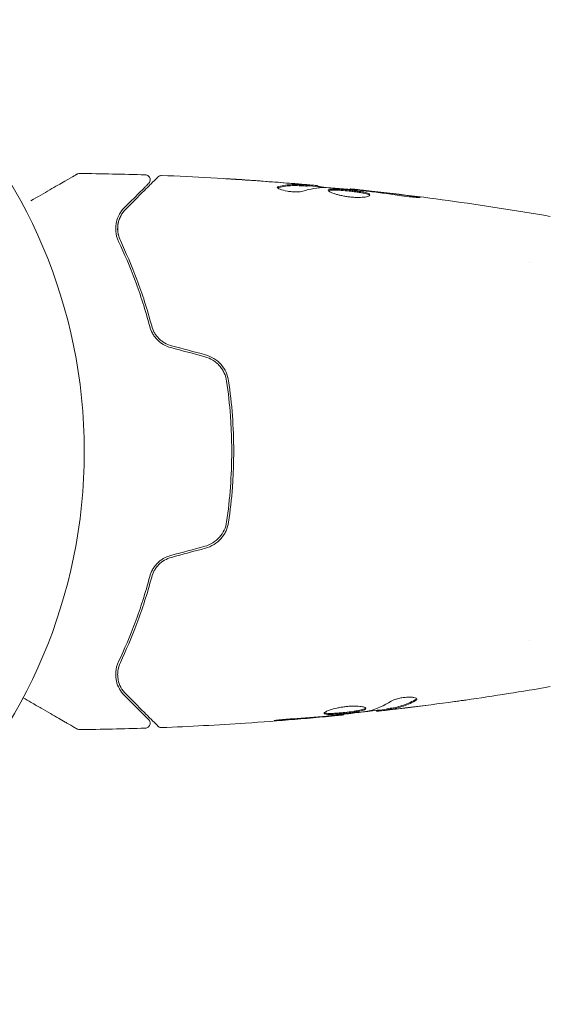
# Model space of a CAD drawing. Units: millimetres. Extents: x -4982 to 5127, y -4982 to 4982.
# Drawn here: x -1035 to -982, y 2108 to 2208 of the extents above; entities that cross this region are included whole.
import ezdxf

# ---------------------------------------------------------------- set-up
doc = ezdxf.new("R2010")
doc.units = ezdxf.units.MM
doc.header["$LTSCALE"] = 20
doc.linetypes.add('HIDDEN', pattern=[9.525, 6.35, -3.175])
doc.layers.add('2d', color=230, linetype='Continuous')
doc.layers.add('ASTM-Safetyzone', color=64, linetype='HIDDEN')

msp = doc.modelspace()

# ---------------------------------------------------------------- linework, layer by layer
at = {"layer": '2d', "lineweight": 0}
for p, q in [((-1006.549, 2190.751), (-1006.549, 2190.851)), ((-1005.508, 2190.69), (-1005.508, 2190.782)), ((-1002.235, 2190.404), (-1002.235, 2190.471)), ((-984.146, 2183), (-984.146, 2183)), ((-984.145, 2145), (-984.145, 2145)), ((-998.551, 2138.067), (-998.551, 2137.966)), ((-1002.865, 2137.531), (-1002.865, 2137.465)), ((-999.592, 2137.914), (-999.592, 2137.832))]:
    msp.add_line(p, q, dxfattribs=at)
msp.add_circle((-1082, 2164), 53, dxfattribs=at)
for points, knots in [([(-1034.381, 2189.266), (-1034.38, 2189.267), (-1034.379, 2189.267), (-1033.69, 2189.665), (-1033.051, 2190.034), (-1032.185, 2190.534), (-1031.911, 2190.692), (-1031.403, 2190.985), (-1031.171, 2191.119), (-1030.546, 2191.48), (-1030.224, 2191.666), (-1029.92, 2191.842), (-1029.849, 2191.882), (-1029.797, 2191.913), (-1029.791, 2191.916), (-1029.783, 2191.921), (-1029.779, 2191.923), (-1029.762, 2191.933), (-1029.754, 2191.938), (-1029.738, 2191.947), (-1029.733, 2191.949), (-1029.733, 2191.949)], [0.0036148, 0.0036148, 0.0036148, 0.0036148, 0.00362128, 0.00362128, 0.00724257, 0.00724257, 0.00905321, 0.00905321, 0.01086385, 0.01086385, 0.01448514, 0.01448514, 0.01629578, 0.01629578, 0.0172011, 0.0172011, 0.01810642, 0.01810642, 0.02172771, 0.02172771, 0.02826335, 0.02826335, 0.02826335, 0.02826335]), ([(-1029.733, 2191.949), (-1029.733, 2191.95), (-1029.733, 2191.95), (-1029.732, 2191.95), (-1029.731, 2191.95), (-1029.73, 2191.951), (-1029.729, 2191.952), (-1029.725, 2191.954), (-1029.723, 2191.955), (-1029.711, 2191.961), (-1029.702, 2191.966), (-1029.674, 2191.979), (-1029.654, 2191.987), (-1029.584, 2192.009), (-1029.531, 2192.017), (-1029.478, 2192.016)], [0, 0, 0, 0, 0.0004883, 0.0004883, 0.0024414, 0.0024414, 0.0063477, 0.0063477, 0.0141604, 0.0141604, 0.0454251, 0.0454251, 0.1080431, 0.1080431, 0.2662065, 0.2662065, 0.2662065, 0.2662065]), ([(-1024.821, 2188.431), (-1023.994, 2189.258), (-1023.3, 2189.952), (-1022.631, 2190.621), (-1022.507, 2190.745), (-1022.281, 2190.971), (-1022.179, 2191.073), (-1021.911, 2191.341), (-1021.784, 2191.468), (-1021.674, 2191.578), (-1021.651, 2191.601), (-1021.633, 2191.619), (-1021.627, 2191.625), (-1021.61, 2191.642), (-1021.603, 2191.649), (-1021.589, 2191.663), (-1021.584, 2191.668), (-1021.584, 2191.668)], [0, 0, 0, 0, 0.00604989, 0.00604989, 0.00756236, 0.00756236, 0.00907483, 0.00907483, 0.01209978, 0.01209978, 0.01361225, 0.01361225, 0.01512472, 0.01512472, 0.01814967, 0.01814967, 0.02364717, 0.02364717, 0.02364717, 0.02364717]), ([(-1022.853, 2191.872), (-1022.799, 2191.871), (-1022.745, 2191.86), (-1022.643, 2191.822), (-1022.595, 2191.794), (-1022.511, 2191.726), (-1022.474, 2191.684), (-1022.417, 2191.592), (-1022.395, 2191.541), (-1022.37, 2191.435), (-1022.366, 2191.38), (-1022.377, 2191.272), (-1022.391, 2191.218), (-1022.435, 2191.119), (-1022.466, 2191.073), (-1022.507, 2191.028), (-1022.511, 2191.024), (-1022.516, 2191.019)], [0, 0, 0, 0, 0.16195, 0.16195, 0.324498, 0.324498, 0.487024, 0.487024, 0.649551, 0.649551, 0.812077, 0.812077, 0.974604, 0.974604, 1.137131, 1.137131, 1.15657, 1.15657, 1.15657, 1.15657]), ([(-1021.584, 2191.668), (-1021.569, 2191.683), (-1021.553, 2191.697), (-1021.52, 2191.723), (-1021.502, 2191.734), (-1021.448, 2191.766), (-1021.409, 2191.783), (-1021.318, 2191.809), (-1021.264, 2191.816), (-1021.212, 2191.814)], [0, 0, 0, 0, 0.063877, 0.063877, 0.1267226, 0.1267226, 0.2526866, 0.2526866, 0.41085, 0.41085, 0.41085, 0.41085]), ([(-1021.212, 2191.814), (-1017.903, 2191.686), (-1014.596, 2191.503), (-1009.746, 2191.153), (-1008.198, 2191.029), (-1006.652, 2190.893)], [0, 0, 0, 0, 10.001335, 10.001335, 14.690563, 14.690563, 14.690563, 14.690563]), ([(-1022.516, 2191.019), (-1022.516, 2191.019), (-1022.519, 2191.015), (-1022.53, 2191.005), (-1022.535, 2191), (-1022.546, 2190.989), (-1022.551, 2190.984), (-1022.559, 2190.976), (-1022.562, 2190.973), (-1022.568, 2190.967), (-1022.571, 2190.964), (-1022.606, 2190.929), (-1022.682, 2190.853), (-1022.865, 2190.67), (-1022.938, 2190.597), (-1023.104, 2190.431), (-1023.197, 2190.337), (-1023.712, 2189.823), (-1024.274, 2189.261), (-1024.963, 2188.572)], [0.02275047, 0.02275047, 0.02275047, 0.02275047, 0.02787328, 0.02787328, 0.0306606, 0.0306606, 0.03205427, 0.03205427, 0.0327511, 0.0327511, 0.03344793, 0.03344793, 0.03623526, 0.03623526, 0.03762892, 0.03762892, 0.03902259, 0.03902259, 0.04459724, 0.04459724, 0.04459724, 0.04459724]), ([(-1013.362, 2191.398), (-1013.557, 2191.41), (-1013.741, 2191.423), (-1014.084, 2191.445), (-1014.236, 2191.455), (-1014.491, 2191.472), (-1014.591, 2191.479), (-1014.693, 2191.486), (-1014.718, 2191.488), (-1014.753, 2191.491), (-1014.761, 2191.492), (-1014.761, 2191.492)], [0, 0, 0, 0, 0.000583907, 0.000583907, 0.001167815, 0.001167815, 0.001751722, 0.001751722, 0.002043676, 0.002043676, 0.002335629, 0.002335629, 0.002335629, 0.002335629]), ([(-1014.761, 2191.492), (-1014.761, 2191.492), (-1014.749, 2191.492), (-1014.698, 2191.489), (-1014.66, 2191.487), (-1014.511, 2191.479), (-1014.364, 2191.47), (-1014.094, 2191.454), (-1013.994, 2191.447), (-1013.786, 2191.434), (-1013.676, 2191.427), (-1013.445, 2191.412), (-1013.328, 2191.405), (-1013.092, 2191.389), (-1012.971, 2191.381), (-1012.853, 2191.373)], [0.002335629, 0.002335629, 0.002335629, 0.002335629, 0.002691247, 0.002691247, 0.003046864, 0.003046864, 0.003758098, 0.003758098, 0.004113716, 0.004113716, 0.004469333, 0.004469333, 0.00482495, 0.00482495, 0.005180567, 0.005180567, 0.005180567, 0.005180567]), ([(-1007.005, 2190.231), (-1007.077, 2190.209), (-1007.169, 2190.191), (-1007.394, 2190.165), (-1007.522, 2190.158), (-1007.804, 2190.158), (-1007.952, 2190.164), (-1008.258, 2190.19), (-1008.409, 2190.209), (-1008.849, 2190.283), (-1009.107, 2190.351), (-1009.472, 2190.493), (-1009.572, 2190.563), (-1009.572, 2190.62)], [0, 0, 0, 0, 0.000456133, 0.000456133, 0.000912267, 0.000912267, 0.0013684, 0.0013684, 0.001824534, 0.001824534, 0.0027368, 0.0027368, 0.003649067, 0.003649067, 0.003649067, 0.003649067]), ([(-1009.418, 2190.615), (-1009.469, 2190.604), (-1009.507, 2190.59), (-1009.537, 2190.571), (-1009.541, 2190.568), (-1009.545, 2190.565)], [0, 0, 0, 0, 0.0003297632, 0.0003297632, 0.0003852274, 0.0003852274, 0.0003852274, 0.0003852274]), ([(-1009.418, 2190.717), (-1008.966, 2190.817), (-1008.513, 2190.876), (-1007.834, 2190.902), (-1007.607, 2190.898), (-1007.154, 2190.876), (-1006.927, 2190.866), (-1006.7, 2190.854)], [0, 0, 0, 0, 0.002938605, 0.002938605, 0.004407908, 0.004407908, 0.005877211, 0.005877211, 0.005877211, 0.005877211]), ([(-1006.7, 2190.754), (-1006.927, 2190.766), (-1007.154, 2190.776), (-1007.607, 2190.798), (-1007.834, 2190.801), (-1008.513, 2190.775), (-1008.966, 2190.716), (-1009.418, 2190.615)], [0, 0, 0, 0, 0.001469311, 0.001469311, 0.002938621, 0.002938621, 0.005877242, 0.005877242, 0.005877242, 0.005877242]), ([(-1006.901, 2190.893), (-1007.132, 2190.916), (-1007.398, 2190.941), (-1008, 2190.994), (-1008.32, 2191.022), (-1008.657, 2191.049)], [0, 0, 0, 0, 0.001013465, 0.001013465, 0.00202693, 0.00202693, 0.00202693, 0.00202693]), ([(-1007.111, 2190.933), (-1006.942, 2190.919), (-1006.779, 2190.904), (-1006.466, 2190.877), (-1006.321, 2190.864), (-1005.934, 2190.829), (-1005.75, 2190.812), (-1005.673, 2190.803)], [0, 0, 0, 0, 0.000502086, 0.000502086, 0.001004171, 0.001004171, 0.002008343, 0.002008343, 0.002008343, 0.002008343]), ([(-1006.7, 2190.854), (-1006.637, 2190.851), (-1006.593, 2190.849), (-1006.546, 2190.85), (-1006.543, 2190.851), (-1006.596, 2190.862), (-1006.715, 2190.875), (-1006.901, 2190.893)], [0, 0, 0, 0, 0.000405292, 0.000405292, 0.000810583, 0.000810583, 0.001621167, 0.001621167, 0.001621167, 0.001621167]), ([(-1005.508, 2190.732), (-1005.508, 2190.73), (-1005.498, 2190.727), (-1005.456, 2190.718), (-1005.424, 2190.713), (-1005.342, 2190.7), (-1005.291, 2190.692), (-1005.172, 2190.673), (-1005.103, 2190.662), (-1005.007, 2190.646), (-1004.986, 2190.643), (-1004.964, 2190.639)], [0, 0, 0, 0, 0.00032099, 0.00032099, 0.000641981, 0.000641981, 0.000962971, 0.000962971, 0.001283961, 0.001283961, 0.00137276, 0.00137276, 0.00137276, 0.00137276]), ([(-1001.204, 2190.306), (-1001.773, 2190.361), (-1002.341, 2190.416), (-1003.479, 2190.515), (-1004.048, 2190.56), (-1004.618, 2190.6)], [0, 0, 0, 0, 0.00190427, 0.00190427, 0.003808539, 0.003808539, 0.003808539, 0.003808539]), ([(-1004.448, 2190.326), (-1004.448, 2190.348), (-1004.434, 2190.366), (-1004.381, 2190.398), (-1004.34, 2190.411), (-1004.234, 2190.432), (-1004.169, 2190.439), (-1004.015, 2190.448), (-1003.926, 2190.45), (-1003.632, 2190.448), (-1003.395, 2190.436), (-1003.013, 2190.408), (-1002.879, 2190.397), (-1002.608, 2190.373), (-1002.471, 2190.359), (-1002.196, 2190.329), (-1002.057, 2190.313), (-1001.788, 2190.279), (-1001.657, 2190.262), (-1001.276, 2190.206), (-1001.047, 2190.165), (-1000.756, 2190.101), (-1000.671, 2190.079), (-1000.52, 2190.034), (-1000.455, 2190.01), (-1000.352, 2189.964), (-1000.312, 2189.94), (-1000.259, 2189.893), (-1000.246, 2189.869), (-1000.246, 2189.846)], [0, 0, 0, 0, 0.0004136, 0.0004136, 0.0008272, 0.0008272, 0.0012408, 0.0012408, 0.0016544, 0.0016544, 0.0024816, 0.0024816, 0.0028952, 0.0028952, 0.0033088, 0.0033088, 0.0037224, 0.0037224, 0.004136, 0.004136, 0.0049632, 0.0049632, 0.0053768, 0.0053768, 0.0057904, 0.0057904, 0.006203999, 0.006203999, 0.006617599, 0.006617599, 0.006617599, 0.006617599]), ([(-1000.246, 2189.846), (-1000.246, 2189.8), (-1000.301, 2189.755), (-1000.511, 2189.678), (-1000.668, 2189.646), (-1000.962, 2189.616), (-1001.072, 2189.609), (-1001.304, 2189.601), (-1001.426, 2189.6), (-1001.685, 2189.607), (-1001.82, 2189.614), (-1002.092, 2189.634), (-1002.231, 2189.648), (-1002.509, 2189.683), (-1002.645, 2189.703), (-1002.914, 2189.749), (-1003.046, 2189.775), (-1003.297, 2189.83), (-1003.416, 2189.86), (-1003.641, 2189.921), (-1003.747, 2189.953), (-1004.031, 2190.048), (-1004.185, 2190.113), (-1004.392, 2190.23), (-1004.448, 2190.283), (-1004.448, 2190.326)], [0.006617599, 0.006617599, 0.006617599, 0.006617599, 0.007449314, 0.007449314, 0.008281029, 0.008281029, 0.008696886, 0.008696886, 0.009112744, 0.009112744, 0.009528601, 0.009528601, 0.009944458, 0.009944458, 0.010360316, 0.010360316, 0.010776173, 0.010776173, 0.011192031, 0.011192031, 0.011607888, 0.011607888, 0.012439603, 0.012439603, 0.013271318, 0.013271318, 0.013271318, 0.013271318]), ([(-1000.268, 2189.796), (-1000.273, 2189.802), (-1000.279, 2189.808), (-1000.312, 2189.838), (-1000.352, 2189.862), (-1000.506, 2189.932), (-1000.661, 2189.978), (-1000.948, 2190.042), (-1001.055, 2190.063), (-1001.282, 2190.104), (-1001.402, 2190.123), (-1001.654, 2190.16), (-1001.788, 2190.178), (-1002.056, 2190.212), (-1002.192, 2190.228), (-1002.607, 2190.273), (-1002.881, 2190.298), (-1003.268, 2190.326), (-1003.389, 2190.333), (-1003.619, 2190.344), (-1003.729, 2190.347), (-1003.925, 2190.349), (-1004.013, 2190.347), (-1004.168, 2190.338), (-1004.234, 2190.33), (-1004.35, 2190.308), (-1004.396, 2190.291), (-1004.422, 2190.271)], [0.006959302, 0.006959302, 0.006959302, 0.006959302, 0.007065717, 0.007065717, 0.007479037, 0.007479037, 0.008305676, 0.008305676, 0.008718996, 0.008718996, 0.009132316, 0.009132316, 0.009545635, 0.009545635, 0.009958955, 0.009958955, 0.010785595, 0.010785595, 0.011198915, 0.011198915, 0.011612234, 0.011612234, 0.012025554, 0.012025554, 0.012438874, 0.012438874, 0.012937835, 0.012937835, 0.012937835, 0.012937835]), ([(-1002.235, 2190.471), (-1002.235, 2190.471), (-1002.21, 2190.468), (-1002.111, 2190.457), (-1002.036, 2190.448), (-1001.845, 2190.427), (-1001.727, 2190.413), (-1001.452, 2190.383), (-1001.297, 2190.365), (-1001.125, 2190.346)], [0, 0, 0, 0, 0.000630412, 0.000630412, 0.001260825, 0.001260825, 0.001891237, 0.001891237, 0.00252165, 0.00252165, 0.00252165, 0.00252165]), ([(-1002.235, 2190.471), (-998.941, 2190.131), (-995.653, 2189.736), (-988.938, 2188.815), (-985.512, 2188.283), (-982.096, 2187.692)], [0, 0, 0, 0, 10.001335, 10.001335, 20.470445, 20.470445, 20.470445, 20.470445]), ([(-997.085, 2189.777), (-997.65, 2189.863), (-998.217, 2189.944), (-999.35, 2190.093), (-999.918, 2190.16), (-1000.486, 2190.227)], [0, 0, 0, 0, 0.001845834, 0.001845834, 0.003691668, 0.003691668, 0.003691668, 0.003691668]), ([(-996.043, 2189.734), (-995.877, 2189.712), (-995.727, 2189.691), (-995.537, 2189.663), (-995.481, 2189.654), (-995.381, 2189.638), (-995.338, 2189.631), (-995.235, 2189.613), (-995.199, 2189.607), (-995.198, 2189.598), (-995.233, 2189.596), (-995.335, 2189.598), (-995.378, 2189.599), (-995.477, 2189.603), (-995.534, 2189.607), (-995.66, 2189.615), (-995.731, 2189.62), (-995.879, 2189.632), (-995.957, 2189.639), (-996.373, 2189.679), (-996.752, 2189.726), (-997.085, 2189.777)], [0, 0, 0, 0, 0.000536546, 0.000536546, 0.000804819, 0.000804819, 0.001073092, 0.001073092, 0.001609638, 0.001609638, 0.002146183, 0.002146183, 0.002414456, 0.002414456, 0.002682729, 0.002682729, 0.002951002, 0.002951002, 0.003219275, 0.003219275, 0.004292367, 0.004292367, 0.004292367, 0.004292367]), ([(-1024.963, 2188.572), (-1025.164, 2188.371), (-1025.33, 2188.149), (-1025.599, 2187.663), (-1025.702, 2187.401), (-1025.799, 2186.975), (-1025.822, 2186.828), (-1025.844, 2186.521), (-1025.845, 2186.361), (-1025.803, 2185.869), (-1025.723, 2185.524), (-1025.55, 2185.162)], [0, 0, 0, 0, 0.001864837, 0.001864837, 0.003729674, 0.003729674, 0.004662092, 0.004662092, 0.00559451, 0.00559451, 0.007459347, 0.007459347, 0.007459347, 0.007459347]), ([(-1025.37, 2185.248), (-1025.514, 2185.55), (-1025.593, 2185.855), (-1025.657, 2186.439), (-1025.642, 2186.721), (-1025.562, 2187.129), (-1025.525, 2187.262), (-1025.433, 2187.518), (-1025.379, 2187.642), (-1025.188, 2188.002), (-1025.027, 2188.225), (-1024.821, 2188.431)], [0, 0, 0, 0, 0.001348017, 0.001348017, 0.002696033, 0.002696033, 0.003370042, 0.003370042, 0.00404405, 0.00404405, 0.005392066, 0.005392066, 0.005392066, 0.005392066]), ([(-1025.37, 2185.248), (-1025.469, 2185.457), (-1025.533, 2185.655), (-1025.616, 2186.03), (-1025.636, 2186.207), (-1025.649, 2186.713), (-1025.599, 2187.006), (-1025.442, 2187.524), (-1025.333, 2187.748), (-1025.09, 2188.135), (-1024.954, 2188.298), (-1024.821, 2188.431)], [0, 0, 0, 0, 0.001140977, 0.001140977, 0.002281954, 0.002281954, 0.004563907, 0.004563907, 0.006845861, 0.006845861, 0.009127814, 0.009127814, 0.009127814, 0.009127814]), ([(-1025.55, 2185.162), (-1024.977, 2183.957), (-1024.411, 2182.641), (-1023.348, 2179.791), (-1022.85, 2178.257), (-1022.411, 2176.6)], [0, 0, 0, 0, 0.00561537, 0.00561537, 0.01123074, 0.01123074, 0.01123074, 0.01123074]), ([(-1022.218, 2176.651), (-1022.665, 2178.34), (-1023.17, 2179.89), (-1024.24, 2182.751), (-1024.805, 2184.061), (-1025.37, 2185.248)], [0, 0, 0, 0, 0.00577336, 0.00577336, 0.01154671, 0.01154671, 0.01154671, 0.01154671]), ([(-1022.411, 2176.6), (-1022.349, 2176.367), (-1022.258, 2176.135), (-1022.075, 2175.804), (-1022.006, 2175.697), (-1021.853, 2175.488), (-1021.767, 2175.386), (-1021.584, 2175.195), (-1021.486, 2175.105), (-1021.276, 2174.938), (-1021.163, 2174.86), (-1020.809, 2174.649), (-1020.557, 2174.542), (-1020.288, 2174.47)], [0, 0, 0, 0, 0.000832155, 0.000832155, 0.001248232, 0.001248232, 0.001664309, 0.001664309, 0.002080386, 0.002080386, 0.002496464, 0.002496464, 0.003328618, 0.003328618, 0.003328618, 0.003328618]), ([(-1020.236, 2174.663), (-1020.482, 2174.729), (-1020.715, 2174.828), (-1021.039, 2175.018), (-1021.144, 2175.09), (-1021.34, 2175.244), (-1021.432, 2175.327), (-1021.602, 2175.502), (-1021.681, 2175.594), (-1021.827, 2175.789), (-1021.894, 2175.892), (-1022.07, 2176.206), (-1022.158, 2176.424), (-1022.218, 2176.651)], [0, 0, 0, 0, 0.000765347, 0.000765347, 0.00114802, 0.00114802, 0.001530694, 0.001530694, 0.001913367, 0.001913367, 0.00229604, 0.00229604, 0.003061387, 0.003061387, 0.003061387, 0.003061387]), ([(-1014.475, 2171.116), (-1014.563, 2171.72), (-1014.823, 2172.293), (-1015.437, 2172.995), (-1015.676, 2173.2), (-1016.214, 2173.537), (-1016.504, 2173.663), (-1016.814, 2173.746)], [0, 0, 0, 0, 0.001914168, 0.001914168, 0.002871252, 0.002871252, 0.003828336, 0.003828336, 0.003828336, 0.003828336]), ([(-1016.866, 2173.553), (-1016.579, 2173.476), (-1016.304, 2173.356), (-1015.932, 2173.125), (-1015.814, 2173.039), (-1015.59, 2172.849), (-1015.485, 2172.745), (-1015.294, 2172.528), (-1015.206, 2172.413), (-1015.049, 2172.17), (-1014.978, 2172.042), (-1014.796, 2171.648), (-1014.715, 2171.374), (-1014.673, 2171.087)], [0, 0, 0, 0, 0.000889055, 0.000889055, 0.001333583, 0.001333583, 0.00177811, 0.00177811, 0.002222638, 0.002222638, 0.002667165, 0.002667165, 0.00355622, 0.00355622, 0.00355622, 0.00355622]), ([(-1014.673, 2171.087), (-1014.505, 2169.932), (-1014.377, 2168.763), (-1014.248, 2166.986), (-1014.215, 2166.39), (-1014.171, 2165.19), (-1014.161, 2164.584), (-1014.161, 2162.78), (-1014.206, 2161.59), (-1014.378, 2159.234), (-1014.505, 2158.067), (-1014.673, 2156.913)], [0, 0, 0, 0, 0.0035954, 0.0035954, 0.00539309, 0.00539309, 0.00719079, 0.00719079, 0.01078619, 0.01078619, 0.01438158, 0.01438158, 0.01438158, 0.01438158]), ([(-1014.475, 2156.884), (-1014.307, 2158.042), (-1014.178, 2159.214), (-1014.048, 2160.997), (-1014.016, 2161.596), (-1013.972, 2162.801), (-1013.961, 2163.41), (-1013.961, 2165.226), (-1014.006, 2166.423), (-1014.179, 2168.789), (-1014.307, 2169.959), (-1014.475, 2171.116)], [0, 0, 0, 0, 0.0036116, 0.0036116, 0.0054174, 0.0054174, 0.0072232, 0.0072232, 0.01083479, 0.01083479, 0.01444639, 0.01444639, 0.01444639, 0.01444639]), ([(-1014.673, 2156.913), (-1014.757, 2156.341), (-1015.007, 2155.797), (-1015.586, 2155.141), (-1015.81, 2154.951), (-1016.311, 2154.64), (-1016.579, 2154.524), (-1016.866, 2154.447)], [0, 0, 0, 0, 0.001770151, 0.001770151, 0.002655226, 0.002655226, 0.003540301, 0.003540301, 0.003540301, 0.003540301]), ([(-1016.814, 2154.254), (-1016.503, 2154.337), (-1016.207, 2154.467), (-1015.675, 2154.801), (-1015.432, 2155.01), (-1015.128, 2155.359), (-1015.036, 2155.482), (-1014.87, 2155.739), (-1014.795, 2155.876), (-1014.605, 2156.292), (-1014.519, 2156.582), (-1014.475, 2156.884)], [0, 0, 0, 0, 0.000962618, 0.000962618, 0.001925236, 0.001925236, 0.002406545, 0.002406545, 0.002887854, 0.002887854, 0.003850472, 0.003850472, 0.003850472, 0.003850472]), ([(-1020.288, 2153.53), (-1020.557, 2153.458), (-1020.813, 2153.349), (-1021.164, 2153.139), (-1021.277, 2153.061), (-1021.489, 2152.892), (-1021.587, 2152.802), (-1021.769, 2152.611), (-1021.853, 2152.512), (-1022.007, 2152.302), (-1022.076, 2152.193), (-1022.259, 2151.861), (-1022.349, 2151.633), (-1022.411, 2151.4)], [0, 0, 0, 0, 0.000837423, 0.000837423, 0.001256134, 0.001256134, 0.001674846, 0.001674846, 0.002093557, 0.002093557, 0.002512269, 0.002512269, 0.003349692, 0.003349692, 0.003349692, 0.003349692]), ([(-1022.218, 2151.349), (-1022.158, 2151.575), (-1022.068, 2151.798), (-1021.892, 2152.11), (-1021.827, 2152.211), (-1021.681, 2152.406), (-1021.601, 2152.5), (-1021.343, 2152.764), (-1021.146, 2152.919), (-1020.713, 2153.174), (-1020.482, 2153.271), (-1020.236, 2153.337)], [0, 0, 0, 0, 0.000760497, 0.000760497, 0.001140745, 0.001140745, 0.001520994, 0.001520994, 0.002281491, 0.002281491, 0.003041988, 0.003041988, 0.003041988, 0.003041988]), ([(-1022.411, 2151.4), (-1022.85, 2149.743), (-1023.348, 2148.209), (-1024.411, 2145.359), (-1024.977, 2144.043), (-1025.55, 2142.838)], [0, 0, 0, 0, 0.00561537, 0.00561537, 0.01123074, 0.01123074, 0.01123074, 0.01123074]), ([(-1025.37, 2142.752), (-1024.805, 2143.939), (-1024.24, 2145.249), (-1023.17, 2148.11), (-1022.665, 2149.66), (-1022.218, 2151.349)], [0, 0, 0, 0, 0.00577336, 0.00577336, 0.01154671, 0.01154671, 0.01154671, 0.01154671]), ([(-1025.55, 2142.838), (-1025.724, 2142.474), (-1025.803, 2142.13), (-1025.844, 2141.64), (-1025.845, 2141.482), (-1025.822, 2141.173), (-1025.799, 2141.024), (-1025.701, 2140.595), (-1025.598, 2140.333), (-1025.329, 2139.85), (-1025.164, 2139.629), (-1024.963, 2139.428)], [0, 0, 0, 0, 0.001851544, 0.001851544, 0.002777316, 0.002777316, 0.003703088, 0.003703088, 0.005554632, 0.005554632, 0.007406175, 0.007406175, 0.007406175, 0.007406175]), ([(-1024.821, 2139.569), (-1025.027, 2139.775), (-1025.191, 2140.003), (-1025.445, 2140.484), (-1025.535, 2140.738), (-1025.615, 2141.142), (-1025.632, 2141.28), (-1025.645, 2141.565), (-1025.641, 2141.711), (-1025.592, 2142.151), (-1025.514, 2142.449), (-1025.37, 2142.752)], [0, 0, 0, 0, 0.001345717, 0.001345717, 0.002691433, 0.002691433, 0.003364292, 0.003364292, 0.00403715, 0.00403715, 0.005382867, 0.005382867, 0.005382867, 0.005382867]), ([(-1029.733, 2136.051), (-1029.733, 2136.051), (-1029.738, 2136.053), (-1029.753, 2136.062), (-1029.76, 2136.066), (-1029.777, 2136.076), (-1029.78, 2136.078), (-1029.788, 2136.082), (-1029.791, 2136.084), (-1029.832, 2136.108), (-1029.895, 2136.144), (-1030.083, 2136.252), (-1030.209, 2136.325), (-1030.443, 2136.46), (-1030.529, 2136.51), (-1030.713, 2136.616), (-1030.811, 2136.673), (-1031.332, 2136.973), (-1031.839, 2137.266), (-1032.705, 2137.766), (-1033.012, 2137.943), (-1033.657, 2138.316), (-1033.995, 2138.511), (-1034.612, 2138.867), (-1034.886, 2139.026), (-1035.167, 2139.188)], [0.03007316, 0.03007316, 0.03007316, 0.03007316, 0.0365021, 0.0365021, 0.04015231, 0.04015231, 0.04106486, 0.04106486, 0.04197741, 0.04197741, 0.04380252, 0.04380252, 0.04562762, 0.04562762, 0.04654017, 0.04654017, 0.04745273, 0.04745273, 0.05110294, 0.05110294, 0.05292804, 0.05292804, 0.05475315, 0.05475315, 0.05614804, 0.05614804, 0.05614804, 0.05614804]), ([(-1024.963, 2139.428), (-1024.621, 2139.086), (-1024.31, 2138.775), (-1023.894, 2138.359), (-1023.763, 2138.228), (-1023.52, 2137.985), (-1023.406, 2137.872), (-1022.892, 2137.357), (-1022.643, 2137.109), (-1022.573, 2137.038), (-1022.569, 2137.034), (-1022.563, 2137.028), (-1022.56, 2137.025), (-1022.552, 2137.017), (-1022.547, 2137.012), (-1022.535, 2137), (-1022.53, 2136.995), (-1022.52, 2136.985), (-1022.516, 2136.981), (-1022.516, 2136.981)], [0, 0, 0, 0, 0.00280724, 0.00280724, 0.00421086, 0.00421086, 0.00561448, 0.00561448, 0.01122897, 0.01122897, 0.01193078, 0.01193078, 0.01263259, 0.01263259, 0.01403621, 0.01403621, 0.01684345, 0.01684345, 0.02211228, 0.02211228, 0.02211228, 0.02211228]), ([(-1021.584, 2136.332), (-1021.584, 2136.332), (-1021.589, 2136.337), (-1021.603, 2136.351), (-1021.61, 2136.358), (-1021.625, 2136.373), (-1021.628, 2136.376), (-1021.635, 2136.383), (-1021.638, 2136.386), (-1021.653, 2136.401), (-1021.677, 2136.425), (-1021.789, 2136.537), (-1021.918, 2136.666), (-1022.185, 2136.933), (-1022.288, 2137.036), (-1022.514, 2137.262), (-1022.637, 2137.385), (-1023.306, 2138.054), (-1023.999, 2138.747), (-1024.821, 2139.569)], [0.02464336, 0.02464336, 0.02464336, 0.02464336, 0.03015026, 0.03015026, 0.03316528, 0.03316528, 0.03391904, 0.03391904, 0.0346728, 0.0346728, 0.03618031, 0.03618031, 0.03919533, 0.03919533, 0.04070285, 0.04070285, 0.04221036, 0.04221036, 0.04824041, 0.04824041, 0.04824041, 0.04824041]), ([(-995.528, 2139.037), (-995.528, 2139.073), (-995.553, 2139.107), (-995.65, 2139.166), (-995.723, 2139.192), (-995.909, 2139.231), (-996.024, 2139.244), (-996.281, 2139.255), (-996.425, 2139.252), (-996.722, 2139.23), (-996.877, 2139.211), (-997.178, 2139.16), (-997.325, 2139.127), (-997.595, 2139.054), (-997.72, 2139.013), (-997.934, 2138.929), (-998.025, 2138.885), (-998.095, 2138.842)], [0.000672322, 0.000672322, 0.000672322, 0.000672322, 0.001130161, 0.001130161, 0.001588, 0.001588, 0.002045839, 0.002045839, 0.002503678, 0.002503678, 0.002961518, 0.002961518, 0.003419357, 0.003419357, 0.003877196, 0.003877196, 0.004335035, 0.004335035, 0.004335035, 0.004335035]), ([(-995.682, 2138.873), (-995.631, 2138.901), (-995.593, 2138.929), (-995.541, 2138.984), (-995.528, 2139.011), (-995.528, 2139.037)], [0, 0, 0, 0, 0.0003361609, 0.0003361609, 0.0006723218, 0.0006723218, 0.0006723218, 0.0006723218]), ([(-1000.652, 2138.105), (-1000.652, 2138.128), (-1000.666, 2138.151), (-1000.719, 2138.194), (-1000.76, 2138.215), (-1000.866, 2138.253), (-1000.93, 2138.27), (-1001.084, 2138.301), (-1001.174, 2138.314), (-1001.37, 2138.334), (-1001.478, 2138.341), (-1001.711, 2138.349), (-1001.835, 2138.349), (-1002.092, 2138.343), (-1002.227, 2138.337), (-1002.501, 2138.316), (-1002.638, 2138.302), (-1002.914, 2138.268), (-1003.054, 2138.248), (-1003.322, 2138.202), (-1003.452, 2138.177), (-1003.831, 2138.094), (-1004.058, 2138.032), (-1004.345, 2137.937), (-1004.43, 2137.906), (-1004.579, 2137.844), (-1004.644, 2137.813), (-1004.748, 2137.754), (-1004.787, 2137.727), (-1004.84, 2137.676), (-1004.854, 2137.652), (-1004.854, 2137.631)], [0, 0, 0, 0, 0.000415765, 0.000415765, 0.00083153, 0.00083153, 0.001247295, 0.001247295, 0.00166306, 0.00166306, 0.002078825, 0.002078825, 0.002494589, 0.002494589, 0.002910354, 0.002910354, 0.003326119, 0.003326119, 0.003741884, 0.003741884, 0.004157649, 0.004157649, 0.004989179, 0.004989179, 0.005404944, 0.005404944, 0.005820709, 0.005820709, 0.006236474, 0.006236474, 0.006652238, 0.006652238, 0.006652238, 0.006652238]), ([(-1004.854, 2137.631), (-1004.854, 2137.61), (-1004.841, 2137.591), (-1004.787, 2137.559), (-1004.747, 2137.546), (-1004.589, 2137.516), (-1004.432, 2137.508), (-1004.138, 2137.51), (-1004.029, 2137.513), (-1003.799, 2137.523), (-1003.677, 2137.531), (-1003.421, 2137.549), (-1003.287, 2137.56), (-1003.017, 2137.584), (-1002.88, 2137.598), (-1002.602, 2137.627), (-1002.466, 2137.643), (-1002.197, 2137.676), (-1002.064, 2137.694), (-1001.811, 2137.731), (-1001.691, 2137.75), (-1001.464, 2137.789), (-1001.357, 2137.81), (-1001.069, 2137.873), (-1000.914, 2137.919), (-1000.707, 2138.011), (-1000.652, 2138.058), (-1000.652, 2138.105)], [0.006652238, 0.006652238, 0.006652238, 0.006652238, 0.007065568, 0.007065568, 0.007478898, 0.007478898, 0.008305558, 0.008305558, 0.008718887, 0.008718887, 0.009132217, 0.009132217, 0.009545547, 0.009545547, 0.009958877, 0.009958877, 0.010372206, 0.010372206, 0.010785536, 0.010785536, 0.011198866, 0.011198866, 0.011612196, 0.011612196, 0.012438855, 0.012438855, 0.013265515, 0.013265515, 0.013265515, 0.013265515]), ([(-1000.674, 2138.155), (-1000.679, 2138.149), (-1000.685, 2138.143), (-1000.718, 2138.114), (-1000.758, 2138.09), (-1000.862, 2138.043), (-1000.926, 2138.021), (-1001.076, 2137.976), (-1001.164, 2137.954), (-1001.356, 2137.911), (-1001.461, 2137.891), (-1001.688, 2137.851), (-1001.811, 2137.832), (-1002.188, 2137.777), (-1002.464, 2137.743), (-1002.876, 2137.699), (-1003.015, 2137.685), (-1003.286, 2137.661), (-1003.418, 2137.65), (-1003.673, 2137.632), (-1003.798, 2137.624), (-1004.028, 2137.614), (-1004.135, 2137.611), (-1004.431, 2137.609), (-1004.588, 2137.617), (-1004.747, 2137.648), (-1004.787, 2137.661), (-1004.819, 2137.68), (-1004.824, 2137.683), (-1004.828, 2137.686)], [0.00030701, 0.00030701, 0.00030701, 0.00030701, 0.000413434, 0.000413434, 0.000826868, 0.000826868, 0.001240303, 0.001240303, 0.001653737, 0.001653737, 0.002067171, 0.002067171, 0.002480605, 0.002480605, 0.003307474, 0.003307474, 0.003720908, 0.003720908, 0.004134342, 0.004134342, 0.004547777, 0.004547777, 0.004961211, 0.004961211, 0.005788079, 0.005788079, 0.006201514, 0.006201514, 0.006283371, 0.006283371, 0.006283371, 0.006283371]), ([(-998.551, 2138.033), (-999.186, 2137.959), (-999.822, 2137.888), (-1000.679, 2137.794), (-1000.9, 2137.77), (-1001.121, 2137.747)], [8.06827, 8.06827, 8.06827, 8.06827, 10.001335, 10.001335, 10.671994, 10.671994, 10.671994, 10.671994]), ([(-998.4, 2138.097), (-998.463, 2138.087), (-998.506, 2138.079), (-998.544, 2138.07), (-998.551, 2138.068), (-998.551, 2138.067)], [0, 0, 0, 0, 0.0004054221, 0.0004054221, 0.0006379335, 0.0006379335, 0.0006379335, 0.0006379335]), ([(-995.682, 2138.977), (-996.129, 2138.733), (-996.578, 2138.538), (-997.258, 2138.32), (-997.485, 2138.26), (-997.941, 2138.165), (-998.171, 2138.134), (-998.4, 2138.097)], [0, 0, 0, 0, 0.002970524, 0.002970524, 0.004455786, 0.004455786, 0.005941048, 0.005941048, 0.005941048, 0.005941048]), ([(-998.4, 2137.997), (-998.171, 2138.033), (-997.941, 2138.064), (-997.485, 2138.159), (-997.258, 2138.219), (-996.578, 2138.436), (-996.129, 2138.63), (-995.682, 2138.873)], [0, 0, 0, 0, 0.001485171, 0.001485171, 0.002970341, 0.002970341, 0.005940682, 0.005940682, 0.005940682, 0.005940682]), ([(-996.443, 2138.193), (-996.78, 2138.152), (-997.099, 2138.115), (-997.7, 2138.046), (-997.968, 2138.017), (-998.199, 2137.993)], [0, 0, 0, 0, 0.001015532, 0.001015532, 0.002031065, 0.002031065, 0.002031065, 0.002031065]), ([(-990.603, 2138.962), (-990.643, 2138.956), (-990.689, 2138.95), (-990.801, 2138.934), (-990.871, 2138.924), (-991.021, 2138.903), (-991.103, 2138.892), (-991.358, 2138.856), (-991.544, 2138.83), (-991.738, 2138.803)], [0.003802953, 0.003802953, 0.003802953, 0.003802953, 0.004028258, 0.004028258, 0.004321052, 0.004321052, 0.004613847, 0.004613847, 0.005199436, 0.005199436, 0.005199436, 0.005199436]), ([(-1002.865, 2137.465), (-1006.16, 2137.132), (-1009.46, 2136.855), (-1015.577, 2136.444), (-1018.394, 2136.295), (-1021.212, 2136.186)], [0, 0, 0, 0, 10.001335, 10.001335, 18.519664, 18.519664, 18.519664, 18.519664]), ([(-1008.015, 2137.075), (-1008.183, 2137.063), (-1008.36, 2137.049), (-1008.629, 2137.026), (-1008.717, 2137.018), (-1008.892, 2137.002), (-1008.979, 2136.994), (-1009.225, 2136.97), (-1009.377, 2136.955), (-1009.628, 2136.929), (-1009.73, 2136.918), (-1009.866, 2136.901), (-1009.902, 2136.894), (-1009.902, 2136.889), (-1009.893, 2136.888), (-1009.858, 2136.888), (-1009.832, 2136.888), (-1009.66, 2136.894), (-1009.391, 2136.912), (-1009.057, 2136.937)], [0, 0, 0, 0, 0.000535625, 0.000535625, 0.000803438, 0.000803438, 0.001071251, 0.001071251, 0.001606876, 0.001606876, 0.002142502, 0.002142502, 0.002678127, 0.002678127, 0.00294594, 0.00294594, 0.003213752, 0.003213752, 0.004285003, 0.004285003, 0.004285003, 0.004285003]), ([(-1003.975, 2137.364), (-1003.803, 2137.38), (-1003.649, 2137.394), (-1003.375, 2137.419), (-1003.255, 2137.43), (-1003.064, 2137.447), (-1002.99, 2137.454), (-1002.89, 2137.463), (-1002.865, 2137.465), (-1002.865, 2137.465)], [0, 0, 0, 0, 0.000630096, 0.000630096, 0.001260193, 0.001260193, 0.001890289, 0.001890289, 0.002520386, 0.002520386, 0.002520386, 0.002520386]), ([(-1000.482, 2137.838), (-1001.05, 2137.754), (-1001.618, 2137.678), (-1002.756, 2137.541), (-1003.326, 2137.48), (-1003.896, 2137.418)], [0, 0, 0, 0, 0.001910154, 0.001910154, 0.003820307, 0.003820307, 0.003820307, 0.003820307]), ([(-999.427, 2137.838), (-999.389, 2137.842), (-999.325, 2137.848), (-999.147, 2137.867), (-999.038, 2137.879), (-998.65, 2137.922), (-998.326, 2137.96), (-997.989, 2137.999)], [0, 0, 0, 0, 0.000502775, 0.000502775, 0.001005549, 0.001005549, 0.002011098, 0.002011098, 0.002011098, 0.002011098]), ([(-998.199, 2137.993), (-998.292, 2137.983), (-998.367, 2137.976), (-998.483, 2137.966), (-998.521, 2137.964), (-998.575, 2137.965), (-998.526, 2137.976), (-998.4, 2137.997)], [0, 0, 0, 0, 0.000405419, 0.000405419, 0.000810838, 0.000810838, 0.001621676, 0.001621676, 0.001621676, 0.001621676]), ([(-1029.478, 2135.984), (-1029.532, 2135.983), (-1029.587, 2135.991), (-1029.664, 2136.017), (-1029.688, 2136.027), (-1029.718, 2136.042), (-1029.724, 2136.046), (-1029.731, 2136.049), (-1029.731, 2136.05), (-1029.732, 2136.05), (-1029.732, 2136.05), (-1029.733, 2136.05), (-1029.733, 2136.051), (-1029.733, 2136.051)], [0, 0, 0, 0, 0.1620367, 0.1620367, 0.2425207, 0.2425207, 0.2628468, 0.2628468, 0.264752, 0.264752, 0.2657518, 0.2657518, 0.2662518, 0.2662518, 0.2662518, 0.2662518]), ([(-1022.516, 2136.981), (-1022.502, 2136.967), (-1022.488, 2136.952), (-1022.464, 2136.921), (-1022.453, 2136.905), (-1022.421, 2136.852), (-1022.403, 2136.813), (-1022.379, 2136.733), (-1022.372, 2136.691), (-1022.368, 2136.607), (-1022.372, 2136.564), (-1022.389, 2136.482), (-1022.403, 2136.442), (-1022.441, 2136.367), (-1022.464, 2136.331), (-1022.519, 2136.268), (-1022.551, 2136.239), (-1022.62, 2136.192), (-1022.658, 2136.172), (-1022.747, 2136.14), (-1022.8, 2136.129), (-1022.853, 2136.128)], [0, 0, 0, 0, 0.059741, 0.059741, 0.118636, 0.118636, 0.2446, 0.2446, 0.370565, 0.370565, 0.496529, 0.496529, 0.622493, 0.622493, 0.748457, 0.748457, 0.874421, 0.874421, 1.000385, 1.000385, 1.158548, 1.158548, 1.158548, 1.158548]), ([(-1021.212, 2136.186), (-1021.266, 2136.184), (-1021.321, 2136.191), (-1021.424, 2136.222), (-1021.474, 2136.246), (-1021.542, 2136.294), (-1021.564, 2136.312), (-1021.584, 2136.332)], [0, 0, 0, 0, 0.1620246, 0.1620246, 0.3245698, 0.3245698, 0.4103895, 0.4103895, 0.4103895, 0.4103895])]:
    msp.add_open_spline(points, degree=3, knots=knots, dxfattribs=at)
for points in [[(-1029.478, 2192.016), (-1029.478, 2192.016), (-1029.478, 2192.016), (-1029.478, 2192.016)], [(-1029.478, 2192.016), (-1027.269, 2191.993), (-1025.061, 2191.945), (-1022.853, 2191.872)], [(-1021.212, 2191.814), (-1021.212, 2191.814), (-1021.212, 2191.814), (-1021.212, 2191.814)], [(-1008.657, 2191.049), (-1010.225, 2191.178), (-1011.793, 2191.294), (-1013.362, 2191.398)], [(-1012.853, 2191.373), (-1011.353, 2191.273), (-1009.854, 2191.161), (-1008.355, 2191.038)], [(-1009.572, 2190.62), (-1009.572, 2190.661), (-1009.52, 2190.694), (-1009.418, 2190.717)], [(-1008.355, 2191.038), (-1007.942, 2191.004), (-1007.527, 2190.969), (-1007.111, 2190.933)], [(-1007.872, 2190.898), (-1007.873, 2190.898), (-1007.874, 2190.898), (-1007.875, 2190.898)], [(-1004.779, 2190.606), (-1005.525, 2190.59), (-1006.267, 2190.464), (-1007.005, 2190.231)], [(-1006.55, 2190.751), (-1006.55, 2190.748), (-1006.601, 2190.749), (-1006.7, 2190.754)], [(-1006.549, 2190.784), (-1005.812, 2190.719), (-1005.076, 2190.651), (-1004.339, 2190.58)], [(-1005.673, 2190.803), (-1005.563, 2190.792), (-1005.508, 2190.785), (-1005.508, 2190.782)], [(-1004.618, 2190.6), (-1004.686, 2190.605), (-1004.743, 2190.607), (-1004.779, 2190.606)], [(-1002.235, 2190.471), (-1002.235, 2190.471), (-1002.235, 2190.471), (-1002.235, 2190.471)], [(-1000.767, 2190.26), (-1000.911, 2190.276), (-1001.068, 2190.293), (-1001.204, 2190.306)], [(-1001.125, 2190.346), (-1000.805, 2190.311), (-1000.463, 2190.272), (-1000.099, 2190.231)], [(-1000.486, 2190.227), (-1000.578, 2190.238), (-1000.672, 2190.249), (-1000.767, 2190.26)], [(-1000.099, 2190.231), (-998.746, 2190.077), (-997.394, 2189.913), (-996.043, 2189.734)], [(-1020.288, 2174.47), (-1019.147, 2174.164), (-1018.006, 2173.859), (-1016.866, 2173.553)], [(-1016.814, 2173.746), (-1017.954, 2174.052), (-1019.095, 2174.358), (-1020.236, 2174.663)], [(-1016.866, 2154.447), (-1018.006, 2154.141), (-1019.147, 2153.836), (-1020.288, 2153.53)], [(-1020.236, 2153.337), (-1019.095, 2153.642), (-1017.954, 2153.948), (-1016.814, 2154.254)], [(-982.096, 2140.308), (-984.925, 2139.818), (-987.761, 2139.369), (-990.603, 2138.962)], [(-995.545, 2139.088), (-995.568, 2139.051), (-995.615, 2139.014), (-995.682, 2138.977)], [(-998.095, 2138.842), (-998.825, 2138.391), (-999.566, 2138.064), (-1000.321, 2137.867)], [(-997.989, 2137.999), (-997.572, 2138.049), (-997.157, 2138.099), (-996.745, 2138.15)], [(-996.745, 2138.15), (-996.037, 2138.237), (-995.329, 2138.327), (-994.622, 2138.42)], [(-991.738, 2138.803), (-993.304, 2138.587), (-994.873, 2138.384), (-996.443, 2138.193)], [(-1009.057, 2136.937), (-1007.704, 2137.038), (-1006.352, 2137.149), (-1005.001, 2137.271)], [(-1004.614, 2137.349), (-1005.747, 2137.251), (-1006.881, 2137.155), (-1008.015, 2137.075)], [(-1005.001, 2137.271), (-1004.637, 2137.303), (-1004.295, 2137.334), (-1003.975, 2137.364)], [(-1004.333, 2137.374), (-1004.428, 2137.366), (-1004.522, 2137.357), (-1004.614, 2137.349)], [(-1003.896, 2137.418), (-1004.031, 2137.403), (-1004.188, 2137.387), (-1004.333, 2137.374)], [(-1002.865, 2137.465), (-1002.865, 2137.465), (-1002.865, 2137.465), (-1002.865, 2137.465)], [(-1000.321, 2137.867), (-1000.357, 2137.858), (-1000.413, 2137.848), (-1000.482, 2137.838)], [(-999.592, 2137.832), (-999.592, 2137.826), (-999.537, 2137.829), (-999.427, 2137.838)], [(-1022.853, 2136.128), (-1025.061, 2136.055), (-1027.269, 2136.007), (-1029.478, 2135.984)], [(-1021.212, 2136.186), (-1021.212, 2136.186), (-1021.212, 2136.186), (-1021.212, 2136.186)], [(-1029.478, 2135.984), (-1029.478, 2135.984), (-1029.478, 2135.984), (-1029.478, 2135.984)]]:
    msp.add_open_spline(points, degree=3, dxfattribs=at)
at = {"layer": 'ASTM-Safetyzone', "flags": 128}
msp.add_lwpolyline([(-1087.655, -2959.727), (-2056.523, -2959.727, -0.041017), (-2364.487, -2952.084, -0.185505), (-3551.632, -2367.027, -0.783235), (-3551.632, 1285.027, -0.028281), (-3401.65, 1429.933, -0.895781), (-947.509, 4250.714, -0.63117), (2371.483, 3533.176, -0.144258), (2907.866, 2615.245, -0.475721), (5126.232, 718.852), (5126.798, 2.974, -0.190769), (4619.035, -1285.373, -0.299906), (4419.237, -3345.769), (4170.1, -3777.286, -0.6507), (735.108, -3946.679), (648.64, -3896.757, -0.283305)], format="xyb", close=True, dxfattribs=at)

doc.saveas('drawing.dxf')
